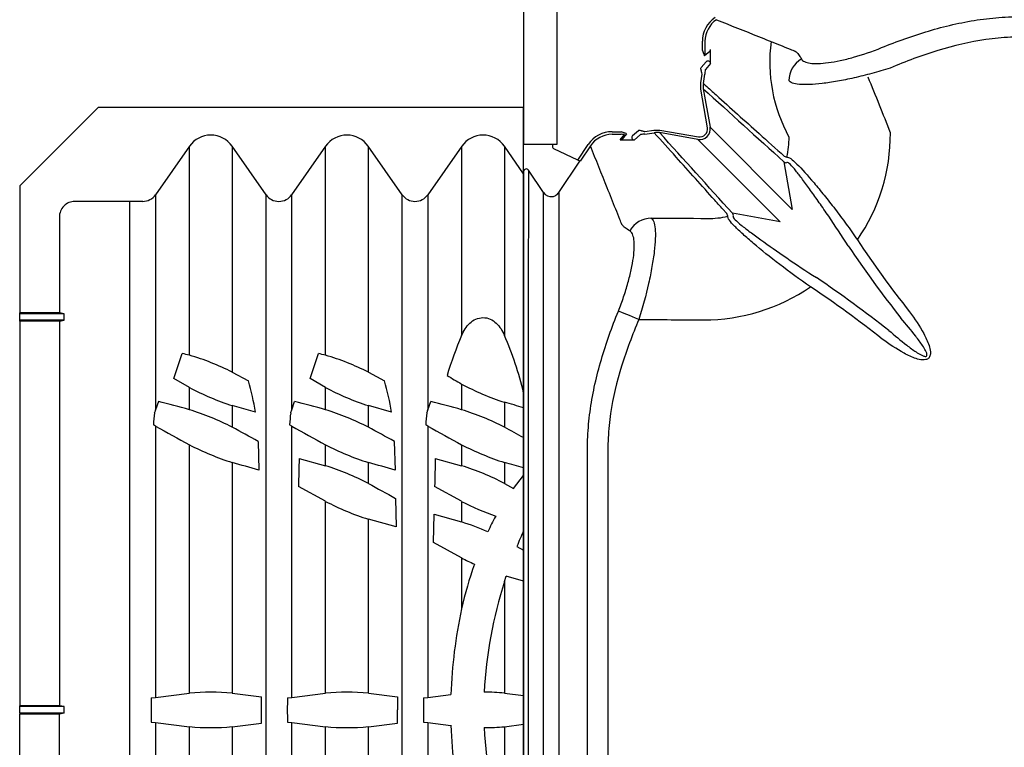
# Model space of a CAD drawing. Units: centimetres. Extents: x 19873 to 20188, y 9596 to 10039.
# Drawn here: x 19956 to 19994, y 9662 to 9690 of the extents above; entities that cross this region are included whole.
import ezdxf

# ---------------------------------------------------------------- set-up
doc = ezdxf.new("R2010")
doc.units = ezdxf.units.CM
doc.layers.add('BETON-STOP', color=141, linetype='Continuous')
doc.layers.add('Contorno-Cupolex', color=3, linetype='Continuous')

# ---------------------------------------------------------------- blocks, each defined once
blk = doc.blocks.new('Bs H35 4 tacca')
at = {"layer": 'BETON-STOP'}
for p, q in [((19830.077, 9822.165), (19827.077, 9819.165)), ((19846.327, 9822.165), (19830.077, 9822.165)), ((19846.327, 9776.165), (19846.327, 9822.165)), ((19833.562, 9820.682), (19832.266, 9818.831)), ((19833.562, 9812.703), (19833.562, 9820.682)), ((19836.488, 9818.831), (19835.192, 9820.682)), ((19835.192, 9820.682), (19835.192, 9812.059)), ((19838.762, 9820.682), (19837.466, 9818.831)), ((19838.762, 9812.703), (19838.762, 9820.682)), ((19841.688, 9818.831), (19840.392, 9820.682)), ((19840.392, 9820.682), (19840.392, 9812.059)), ((19843.962, 9820.682), (19842.666, 9818.831)), ((19843.962, 9813.467), (19843.962, 9820.682)), ((19846.327, 9819.633), (19845.592, 9820.682)), ((19845.592, 9820.682), (19845.592, 9813.467)), ((19827.077, 9819.165), (19827.077, 9814.325)), ((19831.777, 9818.575), (19829.184, 9818.575)), ((19831.288, 9779.754), (19831.288, 9818.575)), ((19832.266, 9818.831), (19832.266, 9810.611)), ((19836.488, 9779.498), (19836.488, 9818.831)), ((19837.466, 9818.831), (19837.466, 9810.611)), ((19841.688, 9779.498), (19841.688, 9818.831)), ((19842.666, 9818.831), (19842.666, 9810.611)), ((19828.593, 9817.978), (19828.593, 9814.325)), ((19828.593, 9814.325), (19827.077, 9814.325)), ((19827.077, 9814.29), (19827.077, 9814.325)), ((19828.77, 9814.29), (19827.077, 9814.29)), ((19827.077, 9814.04), (19827.077, 9814.29)), ((19828.77, 9814.29), (19828.593, 9814.325)), ((19828.77, 9814.04), (19828.77, 9814.29)), ((19828.77, 9814.04), (19827.077, 9814.04)), ((19827.077, 9814.004), (19827.077, 9814.04)), ((19827.077, 9814.004), (19827.077, 9799.325)), ((19828.593, 9814.004), (19827.077, 9814.004)), ((19828.593, 9814.004), (19828.77, 9814.04)), ((19828.593, 9814.004), (19828.593, 9799.325)), ((19832.968, 9811.82), (19833.286, 9812.771)), ((19838.168, 9811.82), (19838.486, 9812.771)), ((19833.559, 9811.477), (19832.968, 9811.82)), ((19835.195, 9812.057), (19835.814, 9811.724)), ((19838.759, 9811.477), (19838.168, 9811.82)), ((19840.395, 9812.057), (19841.014, 9811.724)), ((19833.562, 9810.623), (19833.562, 9811.475)), ((19838.762, 9810.623), (19838.762, 9811.475)), ((19843.962, 9810.623), (19843.962, 9811.604)), ((19832.377, 9810.941), (19832.268, 9810.617)), ((19835.192, 9810.781), (19835.192, 9809.958)), ((19836.082, 9810.53), (19835.196, 9810.78)), ((19837.468, 9810.617), (19837.577, 9810.941)), ((19840.392, 9810.781), (19840.392, 9809.958)), ((19841.282, 9810.53), (19840.396, 9810.78)), ((19842.668, 9810.617), (19842.777, 9810.941)), ((19845.592, 9810.908), (19845.592, 9809.958)), ((19832.268, 9810.002), (19832.189, 9810.044)), ((19832.266, 9810.003), (19832.266, 9799.643)), ((19837.468, 9810.002), (19837.389, 9810.044)), ((19837.466, 9810.003), (19837.466, 9799.643)), ((19842.668, 9810.002), (19842.589, 9810.044)), ((19842.666, 9810.003), (19842.666, 9799.643)), ((19833.562, 9799.804), (19833.562, 9809.285)), ((19836.188, 9809.415), (19836.214, 9808.322)), ((19838.762, 9808.486), (19838.762, 9809.285)), ((19841.388, 9809.415), (19841.414, 9808.322)), ((19843.962, 9808.486), (19843.962, 9809.285)), ((19835.192, 9808.608), (19835.192, 9799.804)), ((19837.751, 9808.767), (19838.759, 9808.487)), ((19840.392, 9808.608), (19840.392, 9807.813)), ((19842.951, 9808.767), (19843.959, 9808.487)), ((19845.592, 9808.608), (19845.592, 9807.813)), ((19845.944, 9807.62), (19846.327, 9808.113)), ((19838.758, 9807.127), (19837.728, 9807.695)), ((19843.958, 9807.127), (19842.928, 9807.695)), ((19845.596, 9807.811), (19845.944, 9807.62)), ((19838.762, 9799.804), (19838.762, 9807.125)), ((19841.436, 9807.241), (19841.456, 9806.15)), ((19843.962, 9806.338), (19843.962, 9807.125)), ((19842.889, 9805.557), (19842.907, 9806.632)), ((19842.907, 9806.632), (19843.958, 9806.339)), ((19840.392, 9806.448), (19840.392, 9799.804)), ((19841.456, 9806.15), (19840.396, 9806.447)), ((19843.958, 9804.968), (19842.889, 9805.557)), ((19846.068, 9805.403), (19846.327, 9805.261)), ((19843.962, 9803.042), (19843.962, 9804.966)), ((19845.596, 9804.071), (19845.659, 9804.271)), ((19846.327, 9804.084), (19845.659, 9804.271)), ((19845.592, 9804.059), (19845.592, 9799.804)), ((19832.269, 9799.643), (19833.558, 9799.804)), ((19835.196, 9799.804), (19836.312, 9799.665)), ((19837.469, 9799.643), (19838.758, 9799.804)), ((19840.396, 9799.804), (19841.512, 9799.665)), ((19842.669, 9799.643), (19843.55, 9799.753)), ((19845.596, 9799.804), (19846.327, 9799.713)), ((19832.105, 9799.629), (19832.269, 9799.643)), ((19837.305, 9799.629), (19837.469, 9799.643)), ((19841.512, 9799.665), (19841.512, 9799.165)), ((19842.505, 9799.629), (19842.669, 9799.643)), ((19828.593, 9799.325), (19827.077, 9799.325)), ((19827.077, 9799.29), (19827.077, 9799.325)), ((19828.77, 9799.29), (19827.077, 9799.29)), ((19827.077, 9799.04), (19827.077, 9799.29)), ((19828.77, 9799.04), (19827.077, 9799.04)), ((19827.077, 9799.04), (19827.077, 9799.004)), ((19828.593, 9799.004), (19827.077, 9799.004)), ((19827.077, 9784.325), (19827.077, 9799.004)), ((19828.77, 9799.29), (19828.593, 9799.325)), ((19828.77, 9799.04), (19828.593, 9799.004)), ((19828.593, 9784.325), (19828.593, 9799.004)), ((19828.77, 9799.04), (19828.77, 9799.29)), ((19841.512, 9798.665), (19841.512, 9799.165)), ((19832.105, 9798.7), (19832.269, 9798.686)), ((19832.266, 9798.687), (19832.266, 9788.327)), ((19832.269, 9798.686), (19833.558, 9798.525)), ((19835.196, 9798.525), (19836.312, 9798.665)), ((19837.305, 9798.7), (19837.469, 9798.686)), ((19837.466, 9798.687), (19837.466, 9788.327)), ((19837.469, 9798.686), (19838.758, 9798.525)), ((19840.396, 9798.525), (19841.512, 9798.665)), ((19842.505, 9798.7), (19842.669, 9798.686)), ((19842.666, 9798.687), (19842.666, 9788.327)), ((19842.669, 9798.686), (19843.55, 9798.576)), ((19833.562, 9789.044), (19833.562, 9798.525)), ((19835.192, 9798.525), (19835.192, 9789.722)), ((19838.762, 9791.205), (19838.762, 9798.525)), ((19840.392, 9798.525), (19840.392, 9791.881)), ((19845.592, 9798.525), (19845.592, 9794.271)), ((19845.596, 9798.525), (19846.327, 9798.617)), ((19843.962, 9793.363), (19843.962, 9795.287)), ((19845.596, 9794.259), (19845.659, 9794.058)), ((19846.327, 9794.245), (19845.659, 9794.058)), ((19843.958, 9793.361), (19842.889, 9792.773)), ((19846.068, 9792.926), (19846.327, 9793.068)), ((19842.889, 9792.773), (19842.907, 9791.698)), ((19841.456, 9792.179), (19840.396, 9791.883)), ((19841.436, 9791.089), (19841.456, 9792.179)), ((19842.907, 9791.698), (19843.958, 9791.991)), ((19843.962, 9791.205), (19843.962, 9791.992)), ((19838.758, 9791.203), (19837.728, 9790.635)), ((19843.958, 9791.203), (19842.928, 9790.635)), ((19840.392, 9790.517), (19840.392, 9789.722)), ((19845.592, 9790.517), (19845.592, 9789.722)), ((19845.596, 9790.519), (19845.944, 9790.709)), ((19845.944, 9790.709), (19846.327, 9790.216)), ((19836.188, 9788.915), (19836.214, 9790.008)), ((19841.388, 9788.915), (19841.414, 9790.008)), ((19837.751, 9789.562), (19838.759, 9789.842)), ((19838.762, 9789.044), (19838.762, 9789.844)), ((19842.951, 9789.562), (19843.959, 9789.842)), ((19843.962, 9789.044), (19843.962, 9789.844)), ((19832.268, 9788.328), (19832.189, 9788.285)), ((19835.192, 9788.372), (19835.192, 9787.548)), ((19837.468, 9788.328), (19837.389, 9788.285)), ((19840.392, 9788.372), (19840.392, 9787.548)), ((19842.668, 9788.328), (19842.589, 9788.285)), ((19845.592, 9788.372), (19845.592, 9787.421)), ((19832.266, 9787.719), (19832.266, 9779.498)), ((19836.082, 9787.799), (19835.196, 9787.549)), ((19837.466, 9787.719), (19837.466, 9779.498)), ((19841.282, 9787.799), (19840.396, 9787.549)), ((19842.666, 9787.719), (19842.666, 9779.498)), ((19832.377, 9787.388), (19832.268, 9787.713)), ((19833.562, 9786.854), (19833.562, 9787.706)), ((19837.468, 9787.713), (19837.577, 9787.388)), ((19838.762, 9786.854), (19838.762, 9787.706)), ((19842.668, 9787.713), (19842.777, 9787.388)), ((19843.962, 9786.726), (19843.962, 9787.706)), ((19833.559, 9786.853), (19832.968, 9786.509)), ((19835.195, 9786.272), (19835.814, 9786.606)), ((19838.759, 9786.853), (19838.168, 9786.509)), ((19840.395, 9786.272), (19841.014, 9786.606)), ((19832.968, 9786.509), (19833.286, 9785.559)), ((19835.192, 9786.271), (19835.192, 9777.647)), ((19838.168, 9786.509), (19838.486, 9785.559)), ((19840.392, 9786.271), (19840.392, 9777.647)), ((19833.562, 9777.647), (19833.562, 9785.626)), ((19838.762, 9777.647), (19838.762, 9785.626)), ((19843.962, 9777.647), (19843.962, 9784.862)), ((19845.592, 9784.862), (19845.592, 9777.647)), ((19828.593, 9784.325), (19827.077, 9784.325)), ((19827.077, 9784.325), (19827.077, 9784.29)), ((19828.77, 9784.29), (19827.077, 9784.29)), ((19827.077, 9784.29), (19827.077, 9784.04)), ((19828.77, 9784.04), (19827.077, 9784.04)), ((19827.077, 9784.04), (19827.077, 9784.004)), ((19828.593, 9784.004), (19827.077, 9784.004)), ((19827.077, 9779.165), (19827.077, 9784.004)), ((19828.593, 9784.325), (19828.77, 9784.29)), ((19828.77, 9784.04), (19828.593, 9784.004)), ((19828.593, 9780.352), (19828.593, 9784.004)), ((19828.77, 9784.29), (19828.77, 9784.04)), ((19831.777, 9779.754), (19829.184, 9779.754)), ((19833.562, 9777.647), (19832.266, 9779.498)), ((19836.488, 9779.498), (19835.192, 9777.647)), ((19838.762, 9777.647), (19837.466, 9779.498)), ((19841.688, 9779.498), (19840.392, 9777.647)), ((19843.962, 9777.647), (19842.666, 9779.498)), ((19830.077, 9776.165), (19827.077, 9779.165)), ((19846.327, 9778.696), (19845.592, 9777.647)), ((19846.327, 9776.165), (19830.077, 9776.165))]:
    blk.add_line(p, q, dxfattribs=at)
for centre, radius, start, end in [((19834.377, 9820.117), 0.992, 34.7244, 145.2756), ((19839.577, 9820.117), 0.992, 34.7244, 145.2756), ((19844.777, 9820.117), 0.992, 34.7244, 145.2756), ((19829.186, 9817.983), 0.593, 90.1426, 180.4708), ((19831.776, 9819.172), 0.597, 270.12, 325.1844), ((19836.977, 9819.17), 0.595, 214.6943, 325.3057), ((19842.177, 9819.17), 0.595, 214.6943, 325.3057), ((19858.837, 9807.165), 16.155, 157.0642, 162.8439), ((19833.239, 9808.108), 13.466, 13.6009, 23.4236), ((19819.503, 9755.718), 58.694, 76.14328, 76.41803), ((19830.94, 9803.688), 9.389, 63.047, 73.7961), ((19824.703, 9755.718), 58.694, 76.14328, 76.41803), ((19836.14, 9803.688), 9.389, 63.047, 73.7961), ((19877.204, 9869.267), 66.559, 239.47837, 240.03444), ((19838.104, 9819.884), 9.557, 241.6044, 252.281), ((19825.952, 9808.882), 10.263, 9.2399, 16.072), ((19843.304, 9819.884), 9.557, 241.6044, 252.281), ((19831.152, 9808.882), 10.263, 9.2399, 16.072), ((19848.487, 9819.954), 9.497, 241.5284, 252.2752), ((19787.101, 9639.631), 177.192, 74.80006, 75.19581), ((19792.301, 9639.631), 177.192, 74.80006, 75.19581), ((19797.501, 9639.631), 177.192, 74.80006, 75.19581), ((19836.7, 9809.874), 4.515, 172.0031, 177.8332), ((19826.137, 9812.631), 6.454, 340.7329, 341.8103), ((19830.58, 9800.985), 10.089, 62.7715, 72.8248), ((19841.91, 9809.873), 4.525, 172.0095, 177.8269), ((19831.337, 9812.631), 6.454, 340.7329, 341.8103), ((19835.78, 9800.985), 10.089, 62.7715, 72.8248), ((19847.11, 9809.873), 4.525, 172.0095, 177.8269), ((19836.537, 9812.631), 6.454, 340.7329, 341.8103), ((19840.98, 9800.985), 10.089, 62.7715, 72.8248), ((19946.825, 10015.294), 235.092, 240.83781, 241.1973), ((19595.219, 9368.939), 502.081, 61.31846, 61.44744), ((19952.025, 10015.294), 235.092, 240.83781, 241.1973), ((19600.419, 9368.939), 502.081, 61.31846, 61.44744), ((19957.225, 10015.294), 235.092, 240.83781, 241.1973), ((19605.619, 9368.939), 502.081, 61.35241, 61.44744), ((19838.359, 9818.528), 10.413, 242.5516, 252.3194), ((19843.559, 9818.528), 10.413, 242.5516, 252.3194), ((19848.759, 9818.528), 10.413, 242.5516, 252.3194), ((20267.881, 9798.897), 430.243, 178.68538, 178.82827), ((19835.659, 9798.661), 10.303, 62.627, 72.4912), ((20273.081, 9798.897), 430.243, 178.68538, 178.82827), ((19840.859, 9798.661), 10.303, 62.627, 72.4912), ((19843.526, 9816.297), 10.336, 242.5287, 252.3709), ((19849.055, 9817.009), 11.119, 242.7193, 250.0444), ((19855.462, 9800.993), 11.621, 151.3895, 154.6718), ((19841.331, 9797.803), 8.931, 66.0397, 72.8923), ((19861.592, 9799.152), 16.735, 155.8049, 158.0648), ((19847.426, 9811.471), 7.37, 241.9286, 246.163), ((19857.69, 9800.006), 14.059, 160.3648, 167.6031), ((19861.244, 9799.01), 16.446, 162.0782, 177.1034), ((19861.561, 9799.164), 18.02, 167.6334, 178.1283), ((19834.377, 9791.061), 8.781, 84.6476, 95.3524), ((19839.577, 9791.061), 8.781, 84.6476, 95.3524), ((19844.864, 9792.634), 7.208, 84.164, 90.3516), ((19855.842, 9799.143), 23.742, 178.8257, 179.9464), ((19376.573, 9799.166), 459.739, 359.99985, 0.06216), ((19861.042, 9799.143), 23.742, 178.8257, 179.9464), ((19866.242, 9799.143), 23.742, 178.8257, 179.9464), ((19855.842, 9799.187), 23.742, 180.0536, 181.1743), ((19376.573, 9799.164), 459.739, 359.93784, 0.00015), ((19861.042, 9799.187), 23.742, 180.0536, 181.1743), ((19866.242, 9799.187), 23.742, 180.0536, 181.1743), ((19834.377, 9807.269), 8.781, 264.6476, 275.3524), ((19839.577, 9807.269), 8.781, 264.6476, 275.3524), ((19861.561, 9799.165), 18.02, 181.8717, 192.3666), ((19844.864, 9805.696), 7.208, 269.6484, 275.836), ((19861.244, 9799.319), 16.446, 182.8966, 197.9218), ((19857.69, 9798.324), 14.059, 192.3969, 199.6352), ((19847.426, 9786.858), 7.37, 113.837, 118.0714), ((19861.592, 9799.178), 16.735, 201.9352, 204.1951), ((19841.331, 9800.527), 8.931, 287.1077, 293.9603), ((19855.462, 9797.337), 11.621, 205.3282, 208.6105), ((19843.526, 9782.032), 10.336, 107.6291, 117.4713), ((19849.055, 9781.321), 11.119, 109.9556, 117.2807), ((20267.881, 9799.433), 430.243, 181.17173, 181.31462), ((19835.659, 9799.668), 10.303, 287.5088, 297.373), ((20273.081, 9799.433), 430.243, 181.17173, 181.31462), ((19840.859, 9799.668), 10.303, 287.5088, 297.373), ((19838.359, 9779.802), 10.413, 107.6806, 117.4484), ((19843.559, 9779.802), 10.413, 107.6806, 117.4484), ((19848.759, 9779.802), 10.413, 107.6806, 117.4484), ((19946.825, 9583.035), 235.092, 118.8027, 119.16219), ((19595.219, 10229.391), 502.081, 298.55256, 298.68154), ((19952.025, 9583.035), 235.092, 118.8027, 119.16219), ((19600.419, 10229.391), 502.081, 298.55256, 298.68154), ((19957.225, 9583.035), 235.092, 118.8027, 119.16219), ((19605.619, 10229.391), 502.081, 298.55256, 298.64759), ((19836.7, 9788.456), 4.515, 182.1668, 187.9969), ((19830.58, 9797.344), 10.089, 287.1752, 297.2285), ((19841.91, 9788.457), 4.525, 182.1731, 187.9905), ((19835.78, 9797.344), 10.089, 287.1752, 297.2285), ((19847.11, 9788.457), 4.525, 182.1731, 187.9905), ((19840.98, 9797.344), 10.089, 287.1752, 297.2285), ((19826.137, 9785.698), 6.454, 18.1897, 19.2671), ((19825.952, 9789.447), 10.263, 343.928, 350.7601), ((19831.337, 9785.698), 6.454, 18.1897, 19.2671), ((19831.152, 9789.447), 10.263, 343.928, 350.7601), ((19836.537, 9785.698), 6.454, 18.1897, 19.2671), ((19787.101, 9958.699), 177.192, 284.80419, 285.19994), ((19838.104, 9778.446), 9.557, 107.719, 118.3956), ((19792.301, 9958.699), 177.192, 284.80419, 285.19994), ((19843.304, 9778.446), 9.557, 107.719, 118.3956), ((19797.501, 9958.699), 177.192, 284.80419, 285.19994), ((19848.487, 9778.376), 9.497, 107.7248, 118.4716), ((19833.239, 9790.222), 13.466, 336.5764, 346.3991), ((19877.204, 9729.062), 66.559, 119.96556, 120.52163), ((19830.94, 9794.641), 9.389, 286.2039, 296.953), ((19836.14, 9794.641), 9.389, 286.2039, 296.953), ((19858.837, 9791.164), 16.155, 197.1561, 202.9358), ((19819.503, 9842.612), 58.694, 283.58197, 283.85672), ((19824.703, 9842.612), 58.694, 283.58197, 283.85672), ((19829.186, 9780.347), 0.593, 179.5292, 269.8574), ((19831.776, 9779.157), 0.597, 34.8156, 89.88), ((19836.977, 9779.16), 0.595, 34.6943, 145.3057), ((19842.177, 9779.16), 0.595, 34.6943, 145.3057), ((19834.377, 9778.212), 0.992, 214.7244, 325.2756), ((19839.577, 9778.212), 0.992, 214.7244, 325.2756), ((19844.777, 9778.212), 0.992, 214.7244, 325.2756)]:
    blk.add_arc(centre, radius, start, end, dxfattribs=at)
for points in [[(19843.96, 9813.461), (19843.996, 9813.548), (19844.039, 9813.631), (19844.14, 9813.786), (19844.2, 9813.86), (19844.337, 9813.988), (19844.416, 9814.043), (19844.588, 9814.119), (19844.681, 9814.14), (19844.869, 9814.141), (19844.964, 9814.12), (19845.136, 9814.044), (19845.215, 9813.99), (19845.353, 9813.862), (19845.413, 9813.788), (19845.515, 9813.631), (19845.558, 9813.548), (19845.595, 9813.461)], [(19843.96, 9784.869), (19843.996, 9784.782), (19844.039, 9784.699), (19844.14, 9784.543), (19844.2, 9784.47), (19844.337, 9784.341), (19844.416, 9784.287), (19844.588, 9784.211), (19844.681, 9784.189), (19844.869, 9784.189), (19844.964, 9784.21), (19845.136, 9784.285), (19845.215, 9784.34), (19845.353, 9784.467), (19845.413, 9784.541), (19845.515, 9784.698), (19845.558, 9784.782), (19845.595, 9784.869)]]:
    blk.add_open_spline(points, degree=3, knots=[0, 0, 0, 0, 0.125, 0.125, 0.25, 0.25, 0.375, 0.375, 0.5, 0.5, 0.625, 0.625, 0.75, 0.75, 0.875, 0.875, 1, 1, 1, 1], dxfattribs=at)
for points in [[(19846.327, 9810.701), (19846.083, 9810.77), (19845.839, 9810.839), (19845.596, 9810.907)], [(19836.214, 9808.322), (19835.875, 9808.417), (19835.535, 9808.512), (19835.196, 9808.607)], [(19841.414, 9808.322), (19841.075, 9808.417), (19840.735, 9808.512), (19840.396, 9808.607)], [(19846.327, 9808.402), (19846.083, 9808.47), (19845.84, 9808.538), (19845.596, 9808.607)], [(19840.396, 9807.811), (19840.743, 9807.621), (19841.09, 9807.431), (19841.436, 9807.241)], [(19840.396, 9790.519), (19840.743, 9790.709), (19841.09, 9790.899), (19841.436, 9791.089)], [(19836.214, 9790.008), (19835.875, 9789.913), (19835.535, 9789.818), (19835.196, 9789.723)], [(19841.414, 9790.008), (19841.075, 9789.913), (19840.735, 9789.818), (19840.396, 9789.723)], [(19846.327, 9789.927), (19846.083, 9789.859), (19845.84, 9789.791), (19845.596, 9789.723)], [(19846.327, 9787.628), (19846.083, 9787.56), (19845.839, 9787.491), (19845.596, 9787.422)]]:
    blk.add_open_spline(points, degree=3, dxfattribs=at)
blk = doc.blocks.new('Cupolex H 35 01')
at = {"layer": 'Contorno-Cupolex', "linetype": 'Continuous'}
for p, q in [((20064.66, 9915.619), (20064.66, 9908.319)), ((20065.94, 9908.319), (20065.94, 9914.339)), ((20071.489, 9911.891), (20071.489, 9912.241)), ((20071.588, 9912.241), (20071.588, 9911.704)), ((20071.772, 9911.856), (20071.57, 9911.689)), ((20071.802, 9911.39), (20071.802, 9911.927)), ((20071.44, 9911.235), (20071.631, 9911.46)), ((20071.429, 9911.222), (20071.44, 9911.235)), ((20071.61, 9911.165), (20071.599, 9911.15)), ((20071.802, 9911.39), (20071.61, 9911.165)), ((20071.43, 9910.651), (20071.481, 9910.992)), ((20071.424, 9910.414), (20071.43, 9910.651)), ((20071.684, 9908.942), (20071.424, 9910.414)), ((20071.522, 9910.431), (20071.782, 9908.959)), ((20068.819, 9908.648), (20069.044, 9908.839)), ((20069.044, 9908.839), (20069.057, 9908.85)), ((20069.287, 9908.797), (20069.628, 9908.849)), ((20069.628, 9908.849), (20069.865, 9908.855)), ((20069.865, 9908.855), (20071.337, 9908.595)), ((20071.782, 9908.959), (20074.923, 9905.817)), ((20068.038, 9908.79), (20068.388, 9908.79)), ((20068.388, 9908.69), (20068.038, 9908.69)), ((20068.352, 9908.477), (20068.519, 9908.68)), ((20068.352, 9908.477), (20068.889, 9908.477)), ((20068.59, 9908.709), (20068.423, 9908.507)), ((20069.114, 9908.669), (20068.889, 9908.477)), ((20069.129, 9908.68), (20069.114, 9908.669)), ((20071.32, 9908.497), (20069.848, 9908.757)), ((20074.462, 9905.355), (20071.32, 9908.497)), ((20064.66, 9908.319), (20065.94, 9908.319)), ((20065.76, 9908.319), (20065.76, 9908.231)), ((20066.725, 9907.706), (20065.817, 9908.141)), ((20066.725, 9907.706), (20067.13, 9908.307)), ((20067.213, 9908.251), (20066.815, 9907.662)), ((20066.815, 9907.662), (20066.725, 9907.706)), ((20074.612, 9907.858), (20074.718, 9907.82)), ((20065.421, 9906.467), (20064.843, 9907.325)), ((20065.999, 9906.467), (20066.808, 9907.666)), ((20074.601, 9907.645), (20074.923, 9905.817)), ((20064.66, 9907.272), (20064.66, 9866.166)), ((20072.459, 9905.561), (20072.421, 9905.667)), ((20074.462, 9905.355), (20072.634, 9905.678))]:
    blk.add_line(p, q, dxfattribs=at)
for centre, radius, start, end in [((20072.583, 9912.241), 1.094, 123.9647, 180.0008), ((20072.582, 9912.242), 0.994, 123.9215, 180.0283), ((20072.543, 9910.963), 0.962, 168.7812, 178.7419), ((20069.087, 9911.183), 2.501, 347.2221, 355.4491), ((20072.016, 9910.52), 0.502, 167.3614, 190.1364), ((21838.947, 11860.377), 2631.745, 227.810932, 227.901338), ((20068.038, 9907.696), 1.094, 89.9992, 146.0353), ((20068.037, 9907.697), 0.994, 89.9755, 146.0747), ((20069.316, 9907.737), 0.962, 91.2552, 101.2217), ((20069.096, 9911.192), 2.501, 274.5509, 282.7779), ((20069.759, 9908.263), 0.502, 79.8637, 102.6385), ((18119.902, 8141.331), 2631.745, 42.098662, 42.189068), ((20071.674, 9908.521), 3.124, 347.0323, 1.1963), ((20071.551, 9908.704), 7.118, 325.3827, 0.3053), ((20065.86, 9908.231), 0.1, 180, 244.3707), ((20064.76, 9907.269), 0.0998, 33.9882, 178.2976), ((40656.071, 9886.719), 20591.239, 179.9426629, 179.9563365), ((20074.689, 9907.729), 0.122, 223.7316, 281.0927), ((20065.71, 9906.66), 0.348, 213.7864, 278.2092), ((20065.708, 9906.663), 0.351, 278.4682, 302.4149), ((20065.707, 9906.664), 0.352, 302.5465, 326.0313), ((20071.758, 9908.605), 3.124, 268.8037, 282.9677), ((20072.55, 9905.59), 0.122, 348.9073, 46.2684), ((20117.979, 9932.15), 49.424, 214.1116, 218.0791), ((20111.854, 9927.603), 41.386, 213.6656, 218.3597), ((20048.127, 9862.297), 49.427, 51.921, 55.8882), ((20071.574, 9908.728), 7.118, 269.6946, 304.6174), ((20052.677, 9868.426), 41.384, 51.6402, 56.3345), ((40656.071, 9886.719), 20591.239, 179.9563365, 179.9677957), ((40656.071, 9886.719), 20591.239, 179.9677957, 180.02666)]:
    blk.add_arc(centre, radius, start, end, dxfattribs=at)
for centre, major_axis, ratio, start_param, end_param in [((20079.997, 9911.446), (4.197, 4.197), 1, 2.223301, 2.859025), ((20071.499, 9911.901), (-0.07, 0.212), 0.059403, 1.600621, 3.158327), ((20071.701, 9911.926), (0.0779, 0.0642), 0.990855, 4.809549, 5.598569), ((20071.701, 9911.389), (-0.0656, -0.0772), 0.98709, 2.281848, 4.630572), ((20075.782, 9910.742), (-0.909, -0.417), 0.96961, 4.832946, 5.841739), ((20020.381, 9886.719), (0, 62.31), 1, -1.209543, -1.17283), ((20071.387, 9908.892), (-0.284, 0.284), 0.994447, 2.186861, 4.096325), ((20071.387, 9908.892), (-0.214, 0.214), 0.989016, 2.186861, 4.096325), ((20068.353, 9908.578), (0.0642, 0.0779), 0.990855, 3.826209, 4.615229), ((20068.377, 9908.779), (-0.212, 0.07), 0.059403, 3.124858, 4.682564), ((20068.377, 9908.68), (-0.142, -0.001), 0.073909, 3.080091, 4.637797), ((20068.89, 9908.578), (0.0772, 0.0656), 0.98709, 1.652613, 4.001337), ((20069.536, 9904.497), (0.417, 0.909), 0.96961, 0.441446, 1.450239), ((20093.561, 9963.358), (-554.111, 0), 0.10453, 1.527426, 1.531322), ((20069.104, 9901.594), (-0.921, 0.389), 0.00748, -1.520382, -0.459389), ((20093.56, 9959.898), (-558.066, 0), 0.104528, 1.526881, 1.531323)]:
    blk.add_ellipse(centre, major_axis=major_axis, ratio=ratio, start_param=start_param, end_param=end_param, dxfattribs=at)
for points, knots in [([(20072.027, 9913.066), (20072.563, 9912.852), (20073.099, 9912.638), (20073.903, 9912.317), (20074.171, 9912.21), (20074.573, 9912.049), (20074.707, 9911.996), (20074.875, 9911.929), (20074.908, 9911.915), (20074.958, 9911.895), (20074.975, 9911.889), (20074.996, 9911.88), (20075, 9911.879), (20075.006, 9911.876), (20075.008, 9911.875), (20075.013, 9911.874), (20075.016, 9911.873), (20075.023, 9911.871), (20075.028, 9911.868), (20075.035, 9911.863), (20075.037, 9911.862), (20075.041, 9911.859), (20075.044, 9911.857), (20075.055, 9911.849), (20075.064, 9911.841), (20075.082, 9911.825), (20075.091, 9911.817), (20075.119, 9911.789), (20075.138, 9911.767), (20075.194, 9911.695), (20075.233, 9911.636), (20075.272, 9911.567)], [0, 0, 0, 0, 0.5, 0.5, 0.75, 0.75, 0.875, 0.875, 0.90625, 0.90625, 0.921875, 0.921875, 0.925781, 0.925781, 0.927734, 0.927734, 0.929687, 0.929687, 0.933594, 0.933594, 0.935547, 0.935547, 0.9375, 0.9375, 0.945312, 0.945312, 0.953125, 0.953125, 0.96875, 0.96875, 1, 1, 1, 1]), ([(20078.333, 9912), (20078.925, 9912.239), (20079.524, 9912.454), (20080.739, 9912.814), (20081.355, 9912.96), (20082.3, 9913.102), (20082.618, 9913.137), (20083.099, 9913.168), (20083.26, 9913.175), (20083.58, 9913.182), (20083.741, 9913.181), (20084.542, 9913.181), (20085.184, 9913.181), (20088.391, 9913.181), (20090.957, 9913.181), (20096.089, 9913.181), (20098.655, 9913.181), (20101.862, 9913.181), (20102.503, 9913.181), (20103.305, 9913.181), (20103.465, 9913.182), (20103.785, 9913.178), (20103.945, 9913.172), (20104.423, 9913.144), (20104.74, 9913.112), (20105.687, 9912.976), (20106.313, 9912.832), (20107.556, 9912.468), (20108.173, 9912.248), (20108.787, 9912)], [0, 0, 0, 0, 0.0625, 0.0625, 0.125, 0.125, 0.15625, 0.15625, 0.171875, 0.171875, 0.1875, 0.1875, 0.25, 0.25, 0.5, 0.5, 0.75, 0.75, 0.8125, 0.8125, 0.828125, 0.828125, 0.84375, 0.84375, 0.875, 0.875, 0.9375, 0.9375, 1, 1, 1, 1]), ([(20108.462, 9911.219), (20107.875, 9911.466), (20107.284, 9911.689), (20106.089, 9912.058), (20105.486, 9912.206), (20104.567, 9912.343), (20104.259, 9912.374), (20103.637, 9912.405), (20103.323, 9912.401), (20102.382, 9912.401), (20101.755, 9912.401), (20098.619, 9912.401), (20096.111, 9912.401), (20091.093, 9912.401), (20088.584, 9912.401), (20085.449, 9912.401), (20084.822, 9912.401), (20083.881, 9912.401), (20083.567, 9912.406), (20082.942, 9912.38), (20082.631, 9912.351), (20081.703, 9912.221), (20081.089, 9912.074), (20079.869, 9911.701), (20079.262, 9911.474), (20078.658, 9911.219)], [0, 0, 0, 0, 0.0625, 0.0625, 0.125, 0.125, 0.15625, 0.15625, 0.1875, 0.1875, 0.25, 0.25, 0.5, 0.5, 0.75, 0.75, 0.8125, 0.8125, 0.84375, 0.84375, 0.875, 0.875, 0.9375, 0.9375, 1, 1, 1, 1]), ([(20075.272, 9911.567), (20075.295, 9911.526), (20075.335, 9911.492), (20075.445, 9911.438), (20075.518, 9911.418), (20075.693, 9911.393), (20075.795, 9911.389), (20076.027, 9911.395), (20076.159, 9911.407), (20076.442, 9911.446), (20076.593, 9911.472), (20076.915, 9911.541), (20077.085, 9911.584), (20077.604, 9911.729), (20077.971, 9911.853), (20078.333, 9912)], [0, 0, 0, 0, 0.125, 0.125, 0.25, 0.25, 0.375, 0.375, 0.5, 0.5, 0.625, 0.625, 0.75, 0.75, 1, 1, 1, 1]), ([(20071.481, 9910.992), (20071.474, 9911.02), (20071.467, 9911.046), (20071.457, 9911.085), (20071.454, 9911.098), (20071.448, 9911.122), (20071.445, 9911.134), (20071.44, 9911.155), (20071.437, 9911.165), (20071.433, 9911.183), (20071.432, 9911.191), (20071.429, 9911.205), (20071.428, 9911.21), (20071.428, 9911.218), (20071.428, 9911.221), (20071.429, 9911.222)], [0, 0, 0, 0, 0.25, 0.25, 0.375, 0.375, 0.5, 0.5, 0.625, 0.625, 0.75, 0.75, 0.875, 0.875, 1, 1, 1, 1]), ([(20078.658, 9911.219), (20078.425, 9911.144), (20078.193, 9911.076), (20077.734, 9910.952), (20077.505, 9910.895), (20077.06, 9910.795), (20076.848, 9910.753), (20076.441, 9910.681), (20076.246, 9910.652), (20075.888, 9910.609), (20075.725, 9910.596), (20075.432, 9910.584), (20075.301, 9910.586), (20075.084, 9910.605), (20074.996, 9910.622), (20074.86, 9910.671), (20074.813, 9910.704), (20074.787, 9910.742)], [0, 0, 0, 0, 0.125, 0.125, 0.25, 0.25, 0.375, 0.375, 0.5, 0.5, 0.625, 0.625, 0.75, 0.75, 0.875, 0.875, 1, 1, 1, 1]), ([(20071.526, 9910.629), (20071.551, 9910.607), (20071.576, 9910.585), (20071.601, 9910.562), (20071.738, 9910.439), (20071.875, 9910.316), (20072.012, 9910.193), (20072.561, 9909.701), (20073.108, 9909.209), (20073.656, 9908.717), (20073.975, 9908.431), (20074.293, 9908.144), (20074.612, 9907.858)], [0, 0, 0, 0, 0.024285, 0.024285, 0.024285, 0.157447, 0.157447, 0.157447, 0.690095, 0.690095, 0.690095, 1, 1, 1, 1]), ([(20069.057, 9908.85), (20069.058, 9908.851), (20069.06, 9908.851), (20069.068, 9908.851), (20069.074, 9908.85), (20069.094, 9908.846), (20069.113, 9908.842), (20069.145, 9908.834), (20069.157, 9908.831), (20069.181, 9908.825), (20069.193, 9908.822), (20069.219, 9908.815), (20069.233, 9908.812), (20069.26, 9908.805), (20069.273, 9908.801), (20069.287, 9908.797)], [0, 0, 0, 0, 0.125, 0.125, 0.25, 0.25, 0.5, 0.5, 0.625, 0.625, 0.75, 0.75, 0.875, 0.875, 1, 1, 1, 1]), ([(20072.421, 9905.667), (20072.39, 9905.701), (20072.359, 9905.735), (20072.328, 9905.769), (20072.205, 9905.906), (20072.082, 9906.043), (20071.959, 9906.18), (20071.468, 9906.728), (20070.976, 9907.276), (20070.484, 9907.824), (20070.206, 9908.133), (20069.928, 9908.443), (20069.649, 9908.752)], [0, 0, 0, 0, 0.03329, 0.03329, 0.03329, 0.166452, 0.166452, 0.166452, 0.6991, 0.6991, 0.6991, 1, 1, 1, 1]), ([(20068.711, 9905.007), (20068.644, 9905.046), (20068.585, 9905.084), (20068.512, 9905.14), (20068.491, 9905.159), (20068.463, 9905.187), (20068.454, 9905.196), (20068.438, 9905.215), (20068.431, 9905.223), (20068.423, 9905.233), (20068.422, 9905.234), (20068.421, 9905.237), (20068.42, 9905.238), (20068.417, 9905.241), (20068.416, 9905.244), (20068.411, 9905.25), (20068.409, 9905.255), (20068.405, 9905.265), (20068.404, 9905.27), (20068.4, 9905.278), (20068.399, 9905.282), (20068.39, 9905.303), (20068.384, 9905.32), (20068.364, 9905.37), (20068.35, 9905.404), (20068.284, 9905.571), (20068.23, 9905.705), (20068.069, 9906.107), (20067.962, 9906.375), (20067.641, 9907.179), (20067.427, 9907.715), (20067.213, 9908.251)], [0, 0, 0, 0, 0.03125, 0.03125, 0.046875, 0.046875, 0.054688, 0.054688, 0.0625, 0.0625, 0.063477, 0.063477, 0.064453, 0.064453, 0.066406, 0.066406, 0.070313, 0.070313, 0.074219, 0.074219, 0.078125, 0.078125, 0.09375, 0.09375, 0.125, 0.125, 0.25, 0.25, 0.5, 0.5, 1, 1, 1, 1]), ([(20074.718, 9907.82), (20074.751, 9907.828), (20074.801, 9907.808), (20074.93, 9907.716), (20075.01, 9907.645), (20075.28, 9907.377), (20075.505, 9907.127), (20075.877, 9906.689), (20076.008, 9906.53), (20076.278, 9906.195), (20076.416, 9906.02), (20076.696, 9905.655), (20076.839, 9905.463), (20077.126, 9905.068), (20077.268, 9904.867), (20077.409, 9904.661)], [0, 0, 0, 0, 0.125, 0.125, 0.25, 0.25, 0.5, 0.5, 0.625, 0.625, 0.75, 0.75, 0.875, 0.875, 1, 1, 1, 1]), ([(20077.058, 9904.432), (20076.808, 9904.827), (20076.558, 9905.204), (20076.19, 9905.742), (20076.069, 9905.916), (20075.838, 9906.245), (20075.727, 9906.401), (20075.514, 9906.697), (20075.412, 9906.838), (20075.225, 9907.09), (20075.138, 9907.204), (20074.981, 9907.401), (20074.91, 9907.482), (20074.793, 9907.591), (20074.745, 9907.618), (20074.713, 9907.61)], [0, 0, 0, 0, 0.25, 0.25, 0.375, 0.375, 0.5, 0.5, 0.625, 0.625, 0.75, 0.75, 0.875, 0.875, 1, 1, 1, 1]), ([(20065.421, 9866.971), (20065.421, 9868.215), (20065.421, 9869.459), (20065.421, 9870.86), (20065.421, 9871.015), (20065.421, 9871.249), (20065.421, 9871.326), (20065.421, 9871.443), (20065.421, 9871.501), (20065.421, 9871.559), (20065.421, 9871.589), (20065.421, 9871.598), (20065.421, 9871.618), (20065.421, 9871.626), (20065.421, 9871.689), (20065.421, 9871.759), (20065.421, 9871.923), (20065.421, 9872.019), (20065.421, 9872.237), (20065.421, 9872.36), (20065.421, 9872.633), (20065.421, 9872.782), (20065.421, 9873.1), (20065.421, 9873.269), (20065.421, 9873.629), (20065.421, 9873.821), (20065.421, 9874.42), (20065.421, 9874.844), (20065.421, 9875.518), (20065.421, 9875.749), (20065.421, 9876.21), (20065.421, 9876.441), (20065.421, 9876.789), (20065.421, 9876.904), (20065.421, 9877.136), (20065.421, 9877.252), (20065.421, 9877.6), (20065.421, 9877.831), (20065.421, 9878.99), (20065.421, 9879.917), (20065.421, 9882.699), (20065.421, 9884.553), (20065.421, 9888.262), (20065.421, 9890.117), (20065.421, 9892.898), (20065.421, 9893.826), (20065.421, 9895.216), (20065.421, 9895.68), (20065.421, 9896.259), (20065.421, 9896.375), (20065.421, 9896.607), (20065.421, 9896.722), (20065.421, 9897.069), (20065.421, 9897.299), (20065.421, 9897.757), (20065.421, 9897.986), (20065.421, 9898.438), (20065.421, 9898.657), (20065.421, 9899.08), (20065.421, 9899.285), (20065.421, 9899.679), (20065.421, 9899.871), (20065.421, 9900.409), (20065.422, 9900.722), (20065.421, 9901.123), (20065.421, 9901.245), (20065.421, 9901.458), (20065.421, 9901.551), (20065.421, 9901.668), (20065.421, 9901.703), (20065.421, 9901.767), (20065.421, 9901.796), (20065.421, 9901.856), (20065.421, 9901.896), (20065.421, 9902.015), (20065.421, 9902.094), (20065.421, 9902.333), (20065.421, 9902.492), (20065.421, 9903.923), (20065.421, 9905.195), (20065.421, 9906.467)], [0, 0, 0, 0, 0.25, 0.25, 0.28125, 0.28125, 0.296875, 0.296875, 0.304687, 0.308594, 0.308594, 0.310547, 0.310547, 0.3125, 0.3125, 0.320312, 0.320312, 0.328125, 0.328125, 0.335937, 0.335937, 0.34375, 0.34375, 0.351562, 0.351562, 0.359375, 0.359375, 0.375, 0.375, 0.382812, 0.382812, 0.390625, 0.390625, 0.394531, 0.394531, 0.398437, 0.398437, 0.40625, 0.40625, 0.4375, 0.4375, 0.5, 0.5, 0.5625, 0.5625, 0.59375, 0.59375, 0.609375, 0.609375, 0.613281, 0.613281, 0.617187, 0.617187, 0.625, 0.625, 0.632812, 0.632812, 0.640625, 0.640625, 0.648437, 0.648437, 0.65625, 0.65625, 0.671875, 0.671875, 0.679687, 0.679687, 0.6875, 0.6875, 0.691406, 0.691406, 0.695312, 0.695312, 0.703125, 0.703125, 0.71875, 0.71875, 0.75, 0.75, 1, 1, 1, 1]), ([(20065.999, 9906.467), (20065.999, 9905.223), (20065.999, 9903.979), (20065.999, 9902.578), (20065.999, 9902.422), (20065.999, 9902.189), (20065.999, 9902.111), (20065.999, 9901.995), (20065.999, 9901.936), (20065.999, 9901.878), (20065.999, 9901.849), (20065.999, 9901.839), (20065.999, 9901.82), (20065.999, 9901.812), (20065.999, 9901.749), (20065.999, 9901.679), (20065.999, 9901.515), (20065.999, 9901.419), (20065.999, 9901.2), (20065.999, 9901.078), (20065.999, 9900.805), (20065.999, 9900.656), (20065.999, 9900.338), (20065.999, 9900.168), (20065.999, 9899.808), (20065.999, 9899.617), (20065.999, 9899.018), (20065.999, 9898.594), (20065.999, 9897.92), (20065.999, 9897.688), (20065.999, 9897.227), (20065.999, 9896.996), (20065.999, 9896.649), (20065.999, 9896.533), (20065.999, 9896.301), (20065.999, 9896.186), (20065.999, 9895.838), (20065.999, 9895.606), (20065.999, 9894.447), (20065.999, 9893.52), (20065.999, 9890.739), (20065.999, 9888.884), (20065.999, 9885.175), (20065.999, 9883.321), (20065.999, 9880.539), (20065.999, 9879.612), (20065.999, 9878.221), (20065.999, 9877.758), (20065.999, 9877.179), (20065.999, 9877.063), (20065.999, 9876.831), (20065.999, 9876.715), (20065.999, 9876.369), (20065.999, 9876.139), (20065.999, 9875.68), (20065.999, 9875.452), (20065.999, 9874.999), (20065.999, 9874.781), (20065.999, 9874.357), (20065.999, 9874.153), (20065.999, 9873.758), (20065.999, 9873.567), (20065.999, 9873.028), (20065.999, 9872.715), (20065.999, 9872.315), (20065.999, 9872.193), (20065.999, 9871.979), (20065.999, 9871.887), (20065.999, 9871.77), (20065.999, 9871.734), (20065.999, 9871.671), (20065.999, 9871.641), (20065.999, 9871.582), (20065.999, 9871.542), (20065.999, 9871.423), (20065.999, 9871.344), (20065.999, 9871.105), (20065.999, 9870.946), (20065.999, 9869.514), (20065.999, 9868.243), (20065.999, 9866.971)], [0, 0, 0, 0, 0.25, 0.25, 0.28125, 0.28125, 0.296875, 0.296875, 0.304688, 0.308594, 0.308594, 0.310547, 0.310547, 0.3125, 0.3125, 0.320313, 0.320313, 0.328125, 0.328125, 0.335938, 0.335938, 0.34375, 0.34375, 0.351563, 0.351563, 0.359375, 0.359375, 0.375, 0.375, 0.382813, 0.382813, 0.390625, 0.390625, 0.394531, 0.394531, 0.398438, 0.398438, 0.40625, 0.40625, 0.4375, 0.4375, 0.5, 0.5, 0.5625, 0.5625, 0.59375, 0.59375, 0.609375, 0.609375, 0.613281, 0.613281, 0.617188, 0.617188, 0.625, 0.625, 0.632813, 0.632813, 0.640625, 0.640625, 0.648438, 0.648438, 0.65625, 0.65625, 0.671875, 0.671875, 0.679688, 0.679688, 0.6875, 0.6875, 0.691406, 0.691406, 0.695313, 0.695313, 0.703125, 0.703125, 0.71875, 0.71875, 0.75, 0.75, 1, 1, 1, 1]), ([(20069.536, 9905.492), (20069.575, 9905.466), (20069.607, 9905.42), (20069.656, 9905.286), (20069.674, 9905.196), (20069.693, 9904.978), (20069.695, 9904.851), (20069.684, 9904.559), (20069.67, 9904.393), (20069.628, 9904.036), (20069.599, 9903.845), (20069.527, 9903.436), (20069.484, 9903.22), (20069.335, 9902.558), (20069.209, 9902.088), (20069.06, 9901.621)], [0, 0, 0, 0, 0.125, 0.125, 0.25, 0.25, 0.375, 0.375, 0.5, 0.5, 0.625, 0.625, 0.75, 0.75, 1, 1, 1, 1]), ([(20075.618, 9902.87), (20075.206, 9903.153), (20074.815, 9903.437), (20074.075, 9904.004), (20073.741, 9904.274), (20073.3, 9904.648), (20073.164, 9904.767), (20072.923, 9904.984), (20072.817, 9905.085), (20072.637, 9905.266), (20072.565, 9905.346), (20072.472, 9905.476), (20072.451, 9905.527), (20072.459, 9905.561)], [0, 0, 0, 0, 0.25, 0.25, 0.5, 0.5, 0.625, 0.625, 0.75, 0.75, 0.875, 0.875, 1, 1, 1, 1]), ([(20072.669, 9905.566), (20072.661, 9905.533), (20072.687, 9905.487), (20072.795, 9905.37), (20072.877, 9905.299), (20073.072, 9905.143), (20073.187, 9905.055), (20073.441, 9904.867), (20073.579, 9904.767), (20074.02, 9904.45), (20074.356, 9904.213), (20075.067, 9903.726), (20075.452, 9903.471), (20075.847, 9903.22)], [0, 0, 0, 0, 0.125, 0.125, 0.25, 0.25, 0.375, 0.375, 0.5, 0.5, 0.75, 0.75, 1, 1, 1, 1]), ([(20068.279, 9901.946), (20068.352, 9902.127), (20068.419, 9902.307), (20068.542, 9902.665), (20068.597, 9902.844), (20068.695, 9903.193), (20068.736, 9903.36), (20068.805, 9903.68), (20068.833, 9903.835), (20068.872, 9904.118), (20068.883, 9904.248), (20068.89, 9904.481), (20068.886, 9904.585), (20068.862, 9904.76), (20068.842, 9904.831), (20068.787, 9904.944), (20068.753, 9904.984), (20068.711, 9905.007)], [0, 0, 0, 0, 0.125, 0.125, 0.25, 0.25, 0.375, 0.375, 0.5, 0.5, 0.625, 0.625, 0.75, 0.75, 0.875, 0.875, 1, 1, 1, 1]), ([(20068.279, 9871.492), (20068.04, 9872.084), (20067.825, 9872.683), (20067.465, 9873.898), (20067.319, 9874.514), (20067.177, 9875.458), (20067.142, 9875.777), (20067.11, 9876.258), (20067.104, 9876.418), (20067.097, 9876.739), (20067.098, 9876.899), (20067.098, 9877.701), (20067.098, 9878.343), (20067.098, 9881.55), (20067.098, 9884.116), (20067.098, 9889.247), (20067.098, 9891.814), (20067.098, 9895.02), (20067.098, 9895.662), (20067.098, 9896.464), (20067.097, 9896.624), (20067.101, 9896.944), (20067.107, 9897.104), (20067.135, 9897.582), (20067.167, 9897.899), (20067.303, 9898.846), (20067.447, 9899.471), (20067.81, 9900.714), (20068.031, 9901.332), (20068.279, 9901.946)], [0, 0, 0, 0, 0.0625, 0.0625, 0.125, 0.125, 0.15625, 0.15625, 0.171875, 0.171875, 0.1875, 0.1875, 0.25, 0.25, 0.5, 0.5, 0.75, 0.75, 0.8125, 0.8125, 0.828125, 0.828125, 0.84375, 0.84375, 0.875, 0.875, 0.9375, 0.9375, 1, 1, 1, 1]), ([(20079.402, 9901.919), (20079.599, 9901.651), (20079.787, 9901.375), (20080.023, 9900.938), (20080.095, 9900.789), (20080.172, 9900.552), (20080.193, 9900.469), (20080.201, 9900.344), (20080.2, 9900.301), (20080.181, 9900.219), (20080.162, 9900.18), (20080.103, 9900.119), (20080.064, 9900.1), (20079.982, 9900.08), (20079.939, 9900.078), (20079.813, 9900.085), (20079.731, 9900.106), (20079.494, 9900.182), (20079.342, 9900.255), (20078.903, 9900.492), (20078.628, 9900.679), (20078.36, 9900.877)], [0, 0, 0, 0, 0.25, 0.25, 0.375, 0.375, 0.4375, 0.4375, 0.46875, 0.46875, 0.5, 0.5, 0.53125, 0.53125, 0.5625, 0.5625, 0.625, 0.625, 0.75, 0.75, 1, 1, 1, 1]), ([(20069.06, 9901.621), (20068.812, 9901.034), (20068.59, 9900.442), (20068.22, 9899.248), (20068.073, 9898.645), (20067.936, 9897.726), (20067.905, 9897.417), (20067.874, 9896.795), (20067.878, 9896.481), (20067.878, 9895.541), (20067.878, 9894.914), (20067.878, 9891.778), (20067.878, 9889.269), (20067.878, 9884.252), (20067.878, 9881.743), (20067.878, 9878.608), (20067.878, 9877.98), (20067.878, 9877.04), (20067.873, 9876.726), (20067.899, 9876.101), (20067.927, 9875.79), (20068.058, 9874.861), (20068.205, 9874.248), (20068.578, 9873.027), (20068.805, 9872.421), (20069.06, 9871.817)], [0, 0, 0, 0, 0.0625, 0.0625, 0.125, 0.125, 0.15625, 0.15625, 0.1875, 0.1875, 0.25, 0.25, 0.5, 0.5, 0.75, 0.75, 0.8125, 0.8125, 0.84375, 0.84375, 0.875, 0.875, 0.9375, 0.9375, 1, 1, 1, 1]), ([(20078.612, 9901.205), (20078.834, 9901.011), (20079.06, 9900.821), (20079.411, 9900.55), (20079.529, 9900.463), (20079.714, 9900.341), (20079.777, 9900.302), (20079.875, 9900.252), (20079.909, 9900.236), (20079.962, 9900.218), (20079.98, 9900.213), (20080.017, 9900.209), (20080.039, 9900.211), (20080.067, 9900.236), (20080.069, 9900.257), (20080.067, 9900.294), (20080.062, 9900.313), (20080.045, 9900.366), (20080.029, 9900.4), (20079.979, 9900.499), (20079.94, 9900.562), (20079.818, 9900.747), (20079.73, 9900.866), (20079.459, 9901.218), (20079.269, 9901.444), (20079.074, 9901.667)], [0, 0, 0, 0, 0.25, 0.25, 0.375, 0.375, 0.4375, 0.4375, 0.46875, 0.46875, 0.484375, 0.484375, 0.5, 0.5, 0.515625, 0.515625, 0.53125, 0.53125, 0.5625, 0.5625, 0.625, 0.625, 0.75, 0.75, 1, 1, 1, 1])]:
    blk.add_open_spline(points, degree=3, knots=knots, dxfattribs=at)

msp = doc.modelspace()

# ---------------------------------------------------------------- block references
at = {"layer": 'BETON-STOP'}
for name, p in [('Cupolex H 35 01', (-89.032, -223.484)), ('Bs H35 4 tacca', (129.301, -135.93))]:
    msp.add_blockref(name, p, dxfattribs=at)

doc.saveas('drawing.dxf')
